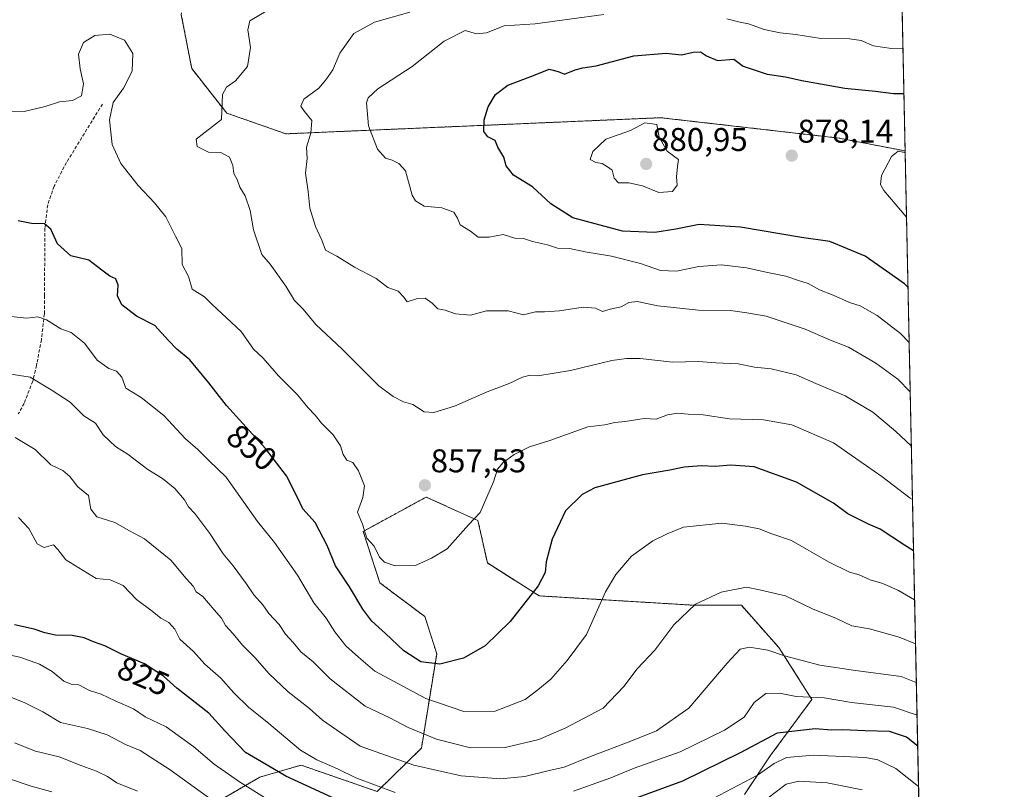
# Model space of a CAD drawing. Units: metres. Extents: x 641371 to 644826, y 4739136 to 4741520.
# Drawn here: x 644526 to 644826, y 4740450 to 4740685 of the extents above; entities that cross this region are included whole.
import ezdxf
from ezdxf.enums import TextEntityAlignment as Align

# ---------------------------------------------------------------- set-up
doc = ezdxf.new("R2010")
doc.units = ezdxf.units.M
doc.header["$MEASUREMENT"] = 0
doc.linetypes.add('TRAZOS', pattern=[0.75, 0.5, -0.25])
doc.linetypes.add('TRAZOSX2', pattern=[1.5, 1, -0.5])
for name, color, linetype, lineweight in [('Arbolado forestal', 92, 'TRAZOS', 0), ('Arbolado forestal CxS', 92, 'Continuous', 0), ('Carátula', 7, 'Continuous', 5), ('Comarca CxS', 133, 'Continuous', 0), ('Comunidad Autónoma CxS', 142, 'Continuous', 0), ('Curva de nivel maestra', 36, 'Continuous', 30), ('Curva de nivel normal', 36, 'Continuous', 0), ('Entidad de ámbito territorial CxS', 92, 'Continuous', 0), ('Espacio natural protegido CxS', 2, 'Continuous', 0), ('Municipio CxS', 142, 'Continuous', 0), ('Provincia CxS', 1, 'Continuous', 0), ('Punto de cota en terreno', 7, 'Continuous', 0), ('Rótulo de curva de nivel directora', 19, 'Continuous', 0), ('Rótulo de punto de cota en terreno', 19, 'Continuous', 0), ('Senda', 19, 'TRAZOSX2', 0)]:
    doc.layers.add(name, color=color, linetype=linetype, lineweight=lineweight)
doc.styles.add('Arial', font='txt', dxfattribs={"height": 0.2})

# ---------------------------------------------------------------- blocks, each defined once
blk = doc.blocks.new('*U160')
at = {"layer": 'Espacio natural protegido CxS', "color": 2, "linetype": 'Continuous', "lineweight": 0}
blk.add_polyline3d([(644778.02, 4741495.19, 772.38), (644807.97, 4740068.4, 711.39)], dxfattribs=at)
blk = doc.blocks.new('*U161')
at = {"layer": 'Espacio natural protegido CxS', "color": 2, "linetype": 'Continuous', "lineweight": 0}
blk.add_polyline3d([(644778.02, 4741495.19, 772.38), (644807.97, 4740068.4, 711.39)], dxfattribs=at)
blk = doc.blocks.new('*U162')
at = {"layer": 'Espacio natural protegido CxS', "color": 2, "linetype": 'Continuous', "lineweight": 0}
blk.add_polyline3d([(644778.0239, 4741495.1905, 772.38), (644807.974, 4740068.4018, 711.3908)], dxfattribs=at)
blk = doc.blocks.new('*U163')
at = {"layer": 'Espacio natural protegido CxS', "color": 2, "linetype": 'Continuous', "lineweight": 0}
blk.add_polyline3d([(644778.0239, 4741495.1905, 772.38), (644807.974, 4740068.4018, 711.3908)], dxfattribs=at)
blk = doc.blocks.new('*U177')
at = {"layer": 'Curva de nivel normal', "color": 36, "linetype": 'Continuous', "lineweight": 0}
for points in [[(644795.21, 4740676.3, 870), (644791.66, 4740676.2, 870), (644786.22, 4740676.94, 870), (644782.49, 4740678.61, 870), (644778.92, 4740679.12, 870), (644770.16, 4740679.22, 870), (644762.53, 4740680.39, 870), (644757.78, 4740680.9, 870), (644752.95, 4740682.01, 870), (644748.17, 4740683.7, 870), (644745.11, 4740684.33, 870), (644741.6, 4740685.18, 870)], [(644704.04, 4740686.54, 870), (644683.18, 4740683.65, 870), (644673.72, 4740683.05, 870), (644668.37, 4740680.95, 870), (644665.34, 4740680.62, 870), (644661.83, 4740681.69, 870), (644655.47, 4740678.45, 870), (644645.66, 4740670.7, 870), (644635.26, 4740663.92, 870), (644632.27, 4740661.13, 870), (644631.77, 4740659.62, 870), (644632.38, 4740652.64, 870), (644635.13, 4740645.49, 870), (644637.6, 4740642.75, 870), (644639.66, 4740642.14, 870), (644641.68, 4740641.15, 870), (644643.68, 4740638.9, 870), (644645.72, 4740631.52, 870), (644646.68, 4740629.77, 870), (644649.34, 4740628.13, 870), (644654.69, 4740627.61, 870), (644658.4, 4740626.36, 870), (644659.53, 4740624.45, 870), (644660.29, 4740622.41, 870), (644663.45, 4740620.57, 870), (644665.83, 4740618.73, 870), (644669.18, 4740618.72, 870), (644673.46, 4740619.54, 870), (644676.97, 4740618.41, 870), (644679.57, 4740618.26, 870), (644682.32, 4740617.42, 870), (644686.95, 4740616.33, 870), (644689.98, 4740615.34, 870), (644693.66, 4740615.2, 870), (644698.44, 4740614.2, 870), (644706.47, 4740612.87, 870), (644715.21, 4740610.63, 870), (644721.35, 4740608.57, 870), (644726.24, 4740608.33, 870), (644732.99, 4740609.72, 870), (644739.91, 4740610.28, 870), (644747.52, 4740609.36, 870), (644754.41, 4740607.8, 870), (644759.52, 4740606.79, 870), (644763.4, 4740605.48, 870), (644766.3, 4740604.56, 870), (644769.75, 4740602.69, 870), (644773.99, 4740601.03, 870), (644778.95, 4740598.83, 870), (644782.16, 4740597.73, 870), (644787.39, 4740594.82, 870), (644794.45, 4740589.39, 870), (644797.1, 4740586.65, 870)]]:
    blk.add_polyline3d(points, dxfattribs=at)
blk = doc.blocks.new('*U181')
at = {"layer": 'Curva de nivel normal', "color": 36, "linetype": 'Continuous', "lineweight": 0}
for points in [[(644525.75, 4740533.31, 830), (644528.97, 4740529.9, 830), (644531.46, 4740525.27, 830), (644533.64, 4740524.16, 830), (644536.41, 4740524.93, 830), (644537.73, 4740523.58, 830), (644540.17, 4740520.36, 830), (644549.46, 4740514.72, 830), (644553.7, 4740514.27, 830), (644557.63, 4740512.54, 830), (644561.7, 4740508.35, 830), (644566.49, 4740504.73, 830), (644569.1, 4740502.62, 830), (644571.54, 4740501.3, 830), (644573.4, 4740499.24, 830), (644574.96, 4740496.27, 830), (644579.1, 4740492.48, 830), (644582.53, 4740488.61, 830), (644587.42, 4740484.4, 830), (644591.43, 4740479.85, 830), (644595.96, 4740475.46, 830), (644601.42, 4740471.05, 830), (644611.64, 4740462.4, 830), (644616.68, 4740459.5, 830), (644622.97, 4740456.71, 830), (644628.52, 4740453.95, 830), (644640.57, 4740449.49, 830)], [(644694.83, 4740449.94, 830), (644706.19, 4740453.95, 830), (644713.33, 4740456.89, 830), (644727.33, 4740461.89, 830), (644740.87, 4740468.51, 830), (644746.78, 4740472.45, 830), (644749.92, 4740476.91, 830), (644753.41, 4740479.72, 830), (644757.61, 4740479.83, 830), (644762.7, 4740478.76, 830), (644771.19, 4740478.31, 830), (644779.55, 4740476.92, 830), (644792.33, 4740475.48, 830), (644799.48, 4740473.03, 830)]]:
    blk.add_polyline3d(points, dxfattribs=at)
blk = doc.blocks.new('*U182')
at = {"layer": 'Curva de nivel normal', "color": 36, "linetype": 'Continuous', "lineweight": 0}
blk.add_polyline3d([(644603.99, 4740689.16, 860), (644596.27, 4740684.63, 860), (644595.61, 4740681.83, 860), (644596.44, 4740676.45, 860), (644595.55, 4740670.67, 860), (644591.94, 4740666.34, 860), (644589.1, 4740664.36, 860), (644587.88, 4740662.19, 860), (644587.66, 4740654.55, 860), (644579.92, 4740648.59, 860), (644580.22, 4740646.3, 860), (644583.64, 4740644.63, 860), (644587.45, 4740644.52, 860), (644590.08, 4740643.02, 860), (644591.1, 4740640.48, 860), (644591.4, 4740638.11, 860), (644592.39, 4740636.26, 860), (644593.24, 4740633.89, 860), (644594.79, 4740631.25, 860), (644596.31, 4740626.86, 860), (644597.34, 4740620.92, 860), (644599.91, 4740613.45, 860), (644602.4, 4740610.51, 860), (644607.27, 4740603.72, 860), (644609.86, 4740599.44, 860), (644612.53, 4740596.76, 860), (644616.35, 4740592.14, 860), (644624.41, 4740584.61, 860), (644635.6, 4740573.38, 860), (644639.93, 4740570.18, 860), (644643.07, 4740568.52, 860), (644645.93, 4740567.7, 860), (644649.33, 4740565.51, 860), (644652.33, 4740565.29, 860), (644658.62, 4740567.18, 860), (644668.5, 4740571.54, 860), (644675.29, 4740574.08, 860), (644679.33, 4740576.09, 860), (644681.66, 4740576.63, 860), (644683.99, 4740576.48, 860), (644693.91, 4740578.07, 860), (644706.52, 4740581.12, 860), (644711, 4740581.75, 860), (644715.18, 4740581.72, 860), (644724.99, 4740580.58, 860), (644732.95, 4740580.79, 860), (644738.15, 4740580.38, 860), (644744.98, 4740580.11, 860), (644750.02, 4740579.14, 860), (644755.02, 4740578.55, 860), (644762.71, 4740576.79, 860), (644768.62, 4740574.14, 860), (644777.58, 4740570.37, 860), (644786.02, 4740565.36, 860), (644792.89, 4740559.6, 860), (644797.76, 4740555.02, 860)], dxfattribs=at)
blk = doc.blocks.new('*U184')
at = {"layer": 'Curva de nivel normal', "color": 36, "linetype": 'Continuous', "lineweight": 0}
blk.add_polyline3d([(644644.98, 4740687.2, 865), (644634.27, 4740684.21, 865), (644627.91, 4740680.71, 865), (644623.72, 4740674.73, 865), (644621.51, 4740669.63, 865), (644619.42, 4740666.58, 865), (644617.31, 4740664.12, 865), (644612.75, 4740660.78, 865), (644611.76, 4740658.58, 865), (644612.87, 4740656.96, 865), (644615.16, 4740654.24, 865), (644614.84, 4740650.35, 865), (644613.56, 4740646.13, 865), (644613.76, 4740642.71, 865), (644613.2, 4740638.21, 865), (644613.99, 4740632.56, 865), (644614.55, 4740627.58, 865), (644616.28, 4740621.96, 865), (644618.22, 4740617.81, 865), (644619.34, 4740614.76, 865), (644622.73, 4740612.86, 865), (644628.13, 4740609.6, 865), (644634.74, 4740606.13, 865), (644638.33, 4740603.39, 865), (644641.39, 4740602.2, 865), (644643.21, 4740600.42, 865), (644644.17, 4740598.96, 865), (644647.29, 4740599.99, 865), (644649.7, 4740600.13, 865), (644651.78, 4740598.61, 865), (644653.55, 4740596.87, 865), (644655.76, 4740596.42, 865), (644658.86, 4740595.36, 865), (644663.48, 4740594.91, 865), (644668.39, 4740596.21, 865), (644674.99, 4740596.26, 865), (644679.59, 4740595.08, 865), (644683.31, 4740595.99, 865), (644685.99, 4740595.94, 865), (644690.54, 4740596.28, 865), (644697.83, 4740597.37, 865), (644701.54, 4740597.1, 865), (644703.66, 4740596.03, 865), (644705.99, 4740596.74, 865), (644709.33, 4740597.51, 865), (644711.66, 4740598.78, 865), (644714.22, 4740599.08, 865), (644720.55, 4740597.78, 865), (644732.88, 4740596.48, 865), (644742.66, 4740596.36, 865), (644747.66, 4740595.67, 865), (644753.51, 4740594.59, 865), (644765.38, 4740590.68, 865), (644773.17, 4740587.34, 865), (644778.62, 4740585.18, 865), (644786.93, 4740580.31, 865), (644793.63, 4740575.42, 865), (644797.41, 4740571.6, 865)], dxfattribs=at)
blk = doc.blocks.new('*U189')
at = {"layer": 'Curva de nivel normal', "color": 36, "linetype": 'Continuous', "lineweight": 0}
for points in [[(644522.49, 4740478.93, 815), (644527.67, 4740476.83, 815), (644533.22, 4740474.1, 815), (644538.61, 4740470.85, 815), (644546.81, 4740469.05, 815), (644552.81, 4740467.04, 815), (644558.34, 4740464.13, 815), (644562.81, 4740462.27, 815), (644571.96, 4740456.42, 815), (644588.4, 4740444.56, 815)], [(644753.7, 4740447.58, 815), (644759.61, 4740452.03, 815), (644763.48, 4740452.98, 815), (644772.1, 4740452.42, 815), (644782.73, 4740450.33, 815)]]:
    blk.add_polyline3d(points, dxfattribs=at)
blk = doc.blocks.new('*U191')
at = {"layer": 'Curva de nivel normal', "color": 36, "linetype": 'Continuous', "lineweight": 0}
blk.add_polyline3d([(644521.66, 4740594.74, 845), (644528.2, 4740593.98, 845), (644531.69, 4740594.42, 845), (644534.3, 4740593.52, 845), (644538.71, 4740590.77, 845), (644541.87, 4740589.66, 845), (644545.93, 4740586.38, 845), (644549.76, 4740581.22, 845), (644553.3, 4740578.69, 845), (644555.63, 4740577.83, 845), (644557.23, 4740576.03, 845), (644558.44, 4740572.72, 845), (644563.18, 4740569.84, 845), (644570.1, 4740564.36, 845), (644576.64, 4740557.3, 845), (644580.46, 4740554.04, 845), (644583.72, 4740550.71, 845), (644589.09, 4740545.55, 845), (644598.62, 4740532.08, 845), (644603.72, 4740525.63, 845), (644610.81, 4740515.75, 845), (644615.7, 4740507.26, 845), (644619.54, 4740502.61, 845), (644622.18, 4740498.42, 845), (644625.45, 4740494.19, 845), (644629.31, 4740490.77, 845), (644634.34, 4740486.52, 845), (644649.9, 4740478.14, 845), (644661.48, 4740474.18, 845), (644670.96, 4740474.25, 845), (644680.15, 4740477.82, 845), (644683.99, 4740480.75, 845), (644687.93, 4740484, 845), (644692.95, 4740489.74, 845), (644698.82, 4740497.61, 845), (644704.6, 4740510.68, 845), (644707.71, 4740515.94, 845), (644712.5, 4740521.47, 845), (644719, 4740526.18, 845), (644723.33, 4740528.28, 845), (644728.32, 4740530.35, 845), (644740.07, 4740531.53, 845), (644747.25, 4740530.64, 845), (644751.39, 4740529.85, 845), (644755.3, 4740528.29, 845), (644761.29, 4740526.24, 845), (644772.49, 4740519.82, 845), (644778.93, 4740516.68, 845), (644781.9, 4740515.84, 845), (644785.26, 4740514.34, 845), (644789.1, 4740513.22, 845), (644793.89, 4740511.01, 845), (644798.74, 4740508.22, 845)], dxfattribs=at)
blk = doc.blocks.new('*U203')
at = {"layer": 'Curva de nivel normal', "color": 36, "linetype": 'Continuous', "lineweight": 0}
blk.add_polyline3d([(644524.74, 4740557.65, 835), (644530.86, 4740553.97, 835), (644535.61, 4740549.33, 835), (644539.28, 4740547.66, 835), (644541.45, 4740545.8, 835), (644543.84, 4740542.63, 835), (644547.07, 4740540, 835), (644547.86, 4740535.85, 835), (644549.67, 4740533.52, 835), (644555.16, 4740531.76, 835), (644559.57, 4740529.25, 835), (644564.22, 4740526.75, 835), (644572.19, 4740520.31, 835), (644576.86, 4740514.73, 835), (644578.95, 4740512.37, 835), (644579.9, 4740510.7, 835), (644581.99, 4740509.23, 835), (644585.37, 4740505.19, 835), (644587.63, 4740502.64, 835), (644588.85, 4740500.43, 835), (644591.22, 4740497.87, 835), (644594, 4740494.45, 835), (644597.86, 4740490.58, 835), (644602.04, 4740485.82, 835), (644607.96, 4740480.21, 835), (644614.4, 4740475.08, 835), (644618.36, 4740471.58, 835), (644629.82, 4740463.63, 835), (644646.2, 4740457.87, 835), (644660.63, 4740454.58, 835), (644672.6, 4740453.64, 835), (644679.98, 4740454.36, 835), (644687.04, 4740456.11, 835), (644692.02, 4740457.21, 835), (644699.99, 4740460.46, 835), (644712.32, 4740465.11, 835), (644720.09, 4740468.35, 835), (644729.99, 4740475.18, 835), (644741.66, 4740488.93, 835), (644745.66, 4740493.19, 835), (644748.44, 4740493.75, 835), (644754.09, 4740492.87, 835), (644759.13, 4740491.15, 835), (644769.9, 4740488.36, 835), (644780.71, 4740486.65, 835), (644794.68, 4740484.84, 835), (644799.27, 4740483.08, 835)], dxfattribs=at)
blk = doc.blocks.new('*U215')
at = {"layer": 'Curva de nivel normal', "color": 36, "linetype": 'Continuous', "lineweight": 0}
blk.add_polyline3d([(644798.1, 4740538.75, 855), (644797.42, 4740539.2, 855), (644788.73, 4740545.83, 855), (644781.79, 4740550.71, 855), (644774.01, 4740556.02, 855), (644761.35, 4740561.48, 855), (644752.67, 4740563.02, 855), (644742.33, 4740563.39, 855), (644734.33, 4740564.59, 855), (644729.79, 4740564.8, 855), (644726.5, 4740565.06, 855), (644723.49, 4740564.55, 855), (644720.07, 4740563.26, 855), (644716.4, 4740563.48, 855), (644710.59, 4740562.54, 855), (644707.44, 4740562.23, 855), (644704.38, 4740561.52, 855), (644699.24, 4740560.91, 855), (644687.61, 4740556.72, 855), (644681.46, 4740554.85, 855), (644676.74, 4740552.48, 855), (644673.38, 4740550.05, 855), (644671.7, 4740548.02, 855), (644670.44, 4740544.15, 855), (644666.42, 4740534.82, 855), (644662.84, 4740531.09, 855), (644656.33, 4740523.8, 855), (644651.59, 4740520.89, 855), (644646.73, 4740518.65, 855), (644640.49, 4740518.61, 855), (644637.26, 4740519.72, 855), (644635.77, 4740521.22, 855), (644634.1, 4740524.56, 855), (644631.93, 4740527.05, 855), (644630.54, 4740531.25, 855), (644629.09, 4740534.89, 855), (644630.69, 4740539.4, 855), (644631.14, 4740542.96, 855), (644629.4, 4740547.54, 855), (644627.59, 4740550.06, 855), (644625.78, 4740550.78, 855), (644624.64, 4740552.53, 855), (644623.87, 4740555.12, 855), (644621.64, 4740558.5, 855), (644618.05, 4740561.99, 855), (644616.14, 4740564.42, 855), (644613.91, 4740566.76, 855), (644610.74, 4740570.67, 855), (644604.95, 4740576.47, 855), (644600.32, 4740581.8, 855), (644597.37, 4740584.54, 855), (644593.57, 4740589.96, 855), (644584.71, 4740598.25, 855), (644582.41, 4740600.52, 855), (644578.69, 4740602.9, 855), (644577.6, 4740606.72, 855), (644575.62, 4740610.41, 855), (644575.59, 4740615.22, 855), (644573.59, 4740619.04, 855), (644570.67, 4740624.87, 855), (644567.21, 4740629.12, 855), (644562.29, 4740634.48, 855), (644556.92, 4740641.14, 855), (644554.34, 4740646.89, 855), (644553.5, 4740654.46, 855), (644554.63, 4740659.68, 855), (644557.74, 4740664.1, 855), (644560.44, 4740669.28, 855), (644560.66, 4740674.62, 855), (644558.05, 4740678.7, 855), (644553.66, 4740680.56, 855), (644549.04, 4740680.15, 855), (644545.54, 4740677.96, 855), (644544.1, 4740674.44, 855), (644544.59, 4740670, 855), (644545.55, 4740665.36, 855), (644545.03, 4740661.78, 855), (644542.24, 4740660.3, 855), (644538.27, 4740659.97, 855), (644533.9, 4740658.5, 855), (644527.54, 4740656.95, 855), (644519.72, 4740657.15, 855)], dxfattribs=at)
blk = doc.blocks.new('*U232')
at = {"layer": 'Curva de nivel normal', "color": 36, "linetype": 'Continuous', "lineweight": 0}
for points in [[(644521.33, 4740491.73, 820), (644526.21, 4740490.7, 820), (644532.23, 4740488.59, 820), (644536.09, 4740486.33, 820), (644539.62, 4740483.39, 820), (644541.79, 4740482.48, 820), (644544.21, 4740482.31, 820), (644547.45, 4740480.57, 820), (644550.97, 4740479.43, 820), (644555.19, 4740477.4, 820), (644560.82, 4740474.98, 820), (644564.41, 4740472.54, 820), (644570.72, 4740469.52, 820), (644579.18, 4740463.4, 820), (644585.37, 4740458.2, 820), (644593.1, 4740452.73, 820), (644602.32, 4740446.94, 820)], [(644737.39, 4740447.7, 820), (644750.85, 4740454.8, 820), (644756, 4740458.37, 820), (644759.68, 4740460.22, 820), (644767.95, 4740460.92, 820), (644783.64, 4740460.21, 820), (644787.5, 4740459.45, 820), (644793.02, 4740456.81, 820), (644799.93, 4740451.38, 820)]]:
    blk.add_polyline3d(points, dxfattribs=at)
blk = doc.blocks.new('*U241')
at = {"layer": 'Curva de nivel normal', "color": 36, "linetype": 'Continuous', "lineweight": 0}
blk.add_polyline3d([(644522.89, 4740577.05, 840), (644529.38, 4740576.09, 840), (644535.71, 4740572.21, 840), (644541.53, 4740568.41, 840), (644545.72, 4740564.25, 840), (644549.27, 4740562.02, 840), (644551.58, 4740558.46, 840), (644555.36, 4740554.93, 840), (644559.24, 4740552.49, 840), (644565.14, 4740547.94, 840), (644569.62, 4740545.21, 840), (644573.36, 4740542.12, 840), (644576.39, 4740538.71, 840), (644577.6, 4740536.52, 840), (644579.5, 4740534.51, 840), (644584.11, 4740528.44, 840), (644588.17, 4740522.18, 840), (644591.18, 4740518.62, 840), (644595.16, 4740513.18, 840), (644597.44, 4740509.7, 840), (644600.24, 4740506.65, 840), (644602.07, 4740504.04, 840), (644605.16, 4740500.71, 840), (644607.11, 4740497.75, 840), (644609.49, 4740495.26, 840), (644611.78, 4740492.4, 840), (644615.5, 4740489.28, 840), (644620.73, 4740484.19, 840), (644631.43, 4740475.82, 840), (644638.85, 4740472.22, 840), (644644.51, 4740469.33, 840), (644653.07, 4740465.73, 840), (644663.51, 4740463.08, 840), (644673.99, 4740463.25, 840), (644684.25, 4740465.65, 840), (644692.5, 4740469.25, 840), (644697.87, 4740472.11, 840), (644703.92, 4740475.2, 840), (644710.22, 4740481.83, 840), (644714.22, 4740487.16, 840), (644719.66, 4740492.87, 840), (644725.36, 4740500.58, 840), (644732.02, 4740506.92, 840), (644739.78, 4740510.57, 840), (644747.58, 4740512.09, 840), (644751.53, 4740511.26, 840), (644759.46, 4740509.42, 840), (644767.66, 4740505.52, 840), (644774.99, 4740502.48, 840), (644779.66, 4740500.34, 840), (644784.99, 4740499.42, 840), (644794.08, 4740496.84, 840), (644799, 4740494.82, 840), (644799.02, 4740494.81, 840)], dxfattribs=at)
blk = doc.blocks.new('*U248')
at = {"layer": 'Curva de nivel maestra', "color": 36, "linetype": 'Continuous', "lineweight": 30}
blk.add_polyline3d([(644798.43, 4740523.14, 850), (644795.63, 4740524.82, 850), (644788.25, 4740529.78, 850), (644784.69, 4740531.24, 850), (644778.45, 4740534.43, 850), (644774.02, 4740537.62, 850), (644762.81, 4740544.07, 850), (644749.89, 4740548.68, 850), (644742.72, 4740549.2, 850), (644737.99, 4740548.87, 850), (644733.88, 4740549.03, 850), (644728.54, 4740548.67, 850), (644724.18, 4740547.7, 850), (644715.86, 4740546.3, 850), (644701.33, 4740542.31, 850), (644697.51, 4740540.26, 850), (644692.4, 4740535.28, 850), (644688.36, 4740526.73, 850), (644686.54, 4740519.81, 850), (644686.26, 4740516.54, 850), (644684.08, 4740512.45, 850), (644675.6, 4740501.63, 850), (644667.89, 4740494.16, 850), (644661.33, 4740490.48, 850), (644654.08, 4740488.62, 850), (644648.3, 4740489.36, 850), (644643.12, 4740492.65, 850), (644637.56, 4740497.96, 850), (644633.42, 4740501.71, 850), (644630.68, 4740505.35, 850), (644626.6, 4740512.15, 850), (644622.38, 4740518.57, 850), (644619.83, 4740524.81, 850), (644616.13, 4740531.73, 850), (644612.36, 4740535.89, 850), (644610.73, 4740539.37, 850), (644607.38, 4740546.02, 850), (644600.98, 4740554.28, 850), (644589.13, 4740567.38, 850), (644583.79, 4740574.3, 850), (644577.98, 4740581.3, 850), (644574.05, 4740584.56, 850), (644571.44, 4740587.23, 850), (644567.3, 4740591.75, 850), (644561.69, 4740594.64, 850), (644557.3, 4740598.08, 850), (644555.9, 4740600.78, 850), (644556.13, 4740604.07, 850), (644555.45, 4740605.96, 850), (644553.61, 4740606.78, 850), (644551.13, 4740608.62, 850), (644547.24, 4740611.73, 850), (644541.78, 4740612.98, 850), (644537.68, 4740616.63, 850), (644535.69, 4740621.09, 850), (644533.71, 4740622.74, 850), (644529.76, 4740622.87, 850), (644525.66, 4740623.72, 850)], dxfattribs=at)
blk = doc.blocks.new('*U251')
at = {"layer": 'Curva de nivel maestra', "color": 36, "linetype": 'Continuous', "lineweight": 30}
for points in [[(644796.74, 4740603.38, 875), (644795.64, 4740604.51, 875), (644783.7, 4740612.89, 875), (644772.92, 4740617.38, 875), (644764.33, 4740618.58, 875), (644745.75, 4740621.77, 875), (644733.12, 4740622.58, 875), (644726.02, 4740621.14, 875), (644719.62, 4740620.09, 875), (644709.76, 4740620.55, 875), (644694.62, 4740624.61, 875), (644687.95, 4740628.86, 875), (644682.4, 4740634.02, 875), (644676.58, 4740637.6, 875), (644674.34, 4740640.39, 875), (644673.62, 4740643.07, 875), (644671.78, 4740646.16, 875), (644670.94, 4740648.13, 875), (644668.78, 4740649.29, 875), (644667.54, 4740650.92, 875), (644667.68, 4740654.45, 875), (644668.87, 4740658.45, 875), (644671.08, 4740662.19, 875), (644674.89, 4740665.01, 875), (644682.66, 4740667.91, 875), (644687.45, 4740669.89, 875), (644690.15, 4740669.18, 875), (644692.12, 4740668.37, 875), (644695.33, 4740669.63, 875), (644697.66, 4740670.3, 875), (644701.7, 4740670.91, 875), (644713.23, 4740673.96, 875), (644723.06, 4740674.74, 875), (644727.75, 4740674.23, 875), (644731.33, 4740675.02, 875), (644733.56, 4740675.13, 875), (644735.31, 4740673.93, 875), (644738.72, 4740672.52, 875), (644743.66, 4740672.89, 875), (644746.48, 4740670.78, 875), (644753.83, 4740668.34, 875), (644759.38, 4740667.57, 875), (644764.38, 4740666.39, 875), (644777.47, 4740664.07, 875), (644786.85, 4740663.19, 875), (644792.31, 4740662.45, 875), (644795.5, 4740662.42, 875)], [(644796.74, 4740603.38, 875)]]:
    blk.add_polyline3d(points, dxfattribs=at)
blk = doc.blocks.new('*U259')
at = {"layer": 'Curva de nivel maestra', "color": 36, "linetype": 'Continuous', "lineweight": 30}
for points in [[(644799.68, 4740463.61, 825), (644796.3, 4740466.41, 825), (644791.08, 4740468.14, 825), (644783.73, 4740468.3, 825), (644776.91, 4740468.65, 825), (644773.4, 4740468.52, 825), (644768.48, 4740468.94, 825), (644756.85, 4740467.59, 825), (644745.77, 4740461.71, 825), (644728.07, 4740452.95, 825), (644712.25, 4740447.22, 825)], [(644625.14, 4740446.27, 825), (644607.22, 4740454.48, 825), (644599.82, 4740458.82, 825), (644594.95, 4740461.68, 825), (644588.66, 4740468.31, 825), (644583.74, 4740473.66, 825), (644574.07, 4740481.32, 825), (644569.96, 4740484.93, 825), (644564.13, 4740488.71, 825), (644557.21, 4740491.67, 825), (644552.11, 4740494.23, 825), (644548.63, 4740495.42, 825), (644545.83, 4740496.62, 825), (644542.18, 4740497.3, 825), (644537.11, 4740497.49, 825), (644533.82, 4740498.11, 825), (644530.58, 4740499.28, 825), (644524.62, 4740500.59, 825)]]:
    blk.add_polyline3d(points, dxfattribs=at)
blk = doc.blocks.new('5PATER')
at = {"layer": 'Carátula', "linetype": 'Continuous', "lineweight": 5}
h = blk.add_hatch(color=250, dxfattribs=at)
edge = h.paths.add_edge_path()
edge.add_ellipse((0, 0.01), major_axis=(-1.33, -1.34), ratio=0.999422, start_angle=0, end_angle=360)

msp = doc.modelspace()

# ---------------------------------------------------------------- linework, layer by layer
at = {"layer": 'Arbolado forestal', "color": 92, "linetype": 'TRAZOS', "lineweight": 0}
for points in [[(644791.41, 4740857.62, 816.52), (644795.87, 4740644.95, 880.01)], [(644795.87, 4740644.95, 880.01), (644775.72, 4740648.87, 878.28), (644721.46, 4740655.09, 879.01), (644607.25, 4740650.18, 863.49), (644589.22, 4740656.49, 860.4), (644578.54, 4740670.07, 857.52), (644575.39, 4740686.47, 857.66), (644575.96, 4740695.54, 856.43)], [(644795.87, 4740644.95, 880.01), (644775.72, 4740648.87, 878.28), (644721.46, 4740655.09, 879.01), (644607.25, 4740650.18, 863.49), (644589.22, 4740656.49, 860.4), (644578.54, 4740670.07, 857.52), (644575.39, 4740686.47, 857.66), (644575.96, 4740695.54, 856.43)], [(644795.87, 4740644.95, 880.01), (644805.02, 4740209.06, 769.46)], [(644746.93, 4740448.93, 817.99), (644754.76, 4740460.66, 821.41), (644767.46, 4740477.89, 829.39), (644757.43, 4740493.65, 835.42), (644745.97, 4740506.55, 838.34), (644731.65, 4740506.55, 839.73), (644684.37, 4740509.42, 849.43), (644668.61, 4740519.45, 853.37), (644665.75, 4740532.35, 854.91), (644649.99, 4740539.52, 856.94), (644630.82, 4740529.08, 854.93), (644635.85, 4740513.39, 853.99), (644649.58, 4740503.1, 852.59), (644653.18, 4740491.8, 850.88), (644648.53, 4740463.03, 837.55), (644635.04, 4740449.82, 828.79), (644611.86, 4740457.85, 827.65), (644599.29, 4740454.2, 822.74), (644580.62, 4740443.34, 812.16)]]:
    msp.add_polyline3d(points, dxfattribs=at)
at = {"layer": 'Arbolado forestal CxS', "color": 92, "linetype": 'Continuous', "lineweight": 0}
for points in [[(644791.41, 4740857.62, 816.52), (644795.87, 4740644.95, 880.01), (644775.72, 4740648.87, 878.28), (644721.46, 4740655.09, 879.01), (644607.25, 4740650.18, 863.49), (644589.22, 4740656.49, 860.4), (644578.54, 4740670.07, 857.52), (644575.39, 4740686.47, 857.66)], [(644575.39, 4740686.47, 857.66), (644578.54, 4740670.07, 857.52), (644589.22, 4740656.49, 860.4), (644607.25, 4740650.18, 863.49), (644721.46, 4740655.09, 879.01), (644775.72, 4740648.87, 878.28), (644795.87, 4740644.95, 880.01), (644805.02, 4740209.06, 769.46)], [(644746.93, 4740448.93, 817.99), (644754.76, 4740460.66, 821.41), (644767.46, 4740477.89, 829.39), (644757.43, 4740493.65, 835.42), (644745.97, 4740506.55, 838.34), (644731.65, 4740506.55, 839.73), (644684.37, 4740509.42, 849.43), (644668.61, 4740519.45, 853.37), (644665.75, 4740532.35, 854.91), (644649.99, 4740539.52, 856.94), (644630.82, 4740529.08, 854.93), (644635.85, 4740513.38, 853.99), (644649.58, 4740503.1, 852.59), (644653.18, 4740491.8, 850.88), (644648.53, 4740463.03, 837.55), (644635.04, 4740449.82, 828.79), (644611.86, 4740457.85, 827.65), (644599.29, 4740454.2, 822.74), (644580.62, 4740443.34, 812.16)], [(644580.62, 4740443.34, 812.16), (644599.29, 4740454.2, 822.74), (644611.86, 4740457.85, 827.65), (644635.04, 4740449.82, 828.79), (644648.53, 4740463.03, 837.55), (644653.18, 4740491.8, 850.88), (644649.58, 4740503.1, 852.59), (644635.85, 4740513.38, 853.99), (644630.82, 4740529.08, 854.93), (644649.99, 4740539.52, 856.94), (644665.75, 4740532.35, 854.91), (644668.61, 4740519.45, 853.37), (644684.37, 4740509.42, 849.43), (644731.65, 4740506.55, 839.73), (644745.97, 4740506.55, 838.34), (644757.43, 4740493.65, 835.42), (644767.46, 4740477.89, 829.39), (644754.76, 4740460.66, 821.41), (644746.93, 4740448.93, 817.99)]]:
    msp.add_polyline3d(points, dxfattribs=at)
at = {"layer": 'Comarca CxS', "color": 133, "linetype": 'Continuous', "lineweight": 0}
msp.add_polyline3d([(642157.87, 4739150.91, 790.62), (641418.22, 4739135.55, 638.31), (641370.8, 4741448.9, 900.11), (642185.26, 4741465.82, 859.44), (642916.25, 4741481, 795.66), (644777.51, 4741519.67, 761.71), (644784.4, 4741191.47, 917.49), (644826.07, 4739206.33, 661.19), (642157.87, 4739150.91, 790.62)], close=True, dxfattribs=at)
msp.add_polyline3d([(642157.87, 4739150.91, 790.62), (641418.22, 4739135.55, 638.31), (641370.8, 4741448.9, 900.11), (642185.26, 4741465.82, 859.44), (642916.25, 4741481, 795.66), (644777.51, 4741519.67, 761.71), (644784.4, 4741191.47, 917.49), (644826.07, 4739206.33, 661.19), (642157.87, 4739150.91, 790.62)], close=True, dxfattribs=at)
at = {"layer": 'Comunidad Autónoma CxS', "color": 142, "linetype": 'Continuous', "lineweight": 0}
msp.add_polyline3d([(644826.07, 4739206.33, 661.19), (641418.22, 4739135.55, 638.31), (641370.8, 4741448.9, 900.11), (644777.51, 4741519.67, 761.71), (644826.07, 4739206.33, 661.19)], close=True, dxfattribs=at)
msp.add_polyline3d([(644826.07, 4739206.33, 661.19), (641418.22, 4739135.55, 638.31), (641370.8, 4741448.9, 900.11), (644777.51, 4741519.67, 761.71), (644826.07, 4739206.33, 661.19)], close=True, dxfattribs=at)
at = {"layer": 'Curva de nivel normal', "color": 36, "linetype": 'Continuous', "lineweight": 0}
for points in [[(644720.8, 4740632.29, 880), (644725.03, 4740632.65, 880), (644726.4, 4740634.52, 880), (644726.23, 4740637.08, 880), (644726.53, 4740640.19, 880), (644726.86, 4740642.39, 880), (644723.4, 4740644.91, 880), (644720.91, 4740649.2, 880), (644720.25, 4740653.04, 880), (644716.6, 4740653.54, 880), (644712.16, 4740651.24, 880), (644704.68, 4740648.51, 880), (644700.75, 4740644.84, 880), (644699.92, 4740642.39, 880), (644701.61, 4740641.4, 880), (644703.58, 4740641.09, 880), (644705.19, 4740640.12, 880), (644706.58, 4740639.12, 880), (644707.27, 4740636.72, 880), (644708.57, 4740635.28, 880), (644711.74, 4740635.26, 880), (644715.86, 4740634.29, 880), (644720.8, 4740632.29, 880)], [(644795.88, 4740644.61, 880), (644795.62, 4740644.54, 880), (644793.71, 4740644.92, 880), (644791.66, 4740643.24, 880), (644788.66, 4740637.45, 880), (644788.32, 4740634.7, 880), (644789.38, 4740632.94, 880), (644796.29, 4740624.8, 880)], [(644562.03, 4740449.95, 810), (644555.78, 4740452.48, 810), (644552.94, 4740454.39, 810), (644549.6, 4740455.99, 810), (644545.07, 4740457.63, 810), (644538.15, 4740460.4, 810), (644530.95, 4740462.07, 810), (644524.6, 4740464.66, 810)], [(644535.94, 4740449.73, 805), (644529.64, 4740451.42, 805), (644522.74, 4740453.82, 805)]]:
    msp.add_polyline3d(points, dxfattribs=at)
at = {"layer": 'Entidad de ámbito territorial CxS', "color": 92, "linetype": 'Continuous', "lineweight": 0}
msp.add_polyline3d([(644784.4, 4741191.47, 917.49), (644826.07, 4739206.33, 661.19)], dxfattribs=at)
msp.add_polyline3d([(644784.4, 4741191.47, 917.49), (644826.07, 4739206.33, 661.19)], dxfattribs=at)
at = {"layer": 'Municipio CxS', "color": 142, "linetype": 'Continuous', "lineweight": 0}
msp.add_polyline3d([(644826.07, 4739206.33, 661.19), (641418.22, 4739135.55, 638.31), (641370.8, 4741448.9, 900.11), (644777.51, 4741519.67, 761.71), (644826.07, 4739206.33, 661.19)], close=True, dxfattribs=at)
msp.add_polyline3d([(644826.07, 4739206.33, 661.19), (641418.22, 4739135.55, 638.31), (641370.8, 4741448.9, 900.11), (644777.51, 4741519.67, 761.71), (644826.07, 4739206.33, 661.19)], close=True, dxfattribs=at)
at = {"layer": 'Provincia CxS', "color": 1, "linetype": 'Continuous', "lineweight": 0}
msp.add_polyline3d([(644826.07, 4739206.33, 661.19), (641418.22, 4739135.55, 638.31), (641370.8, 4741448.9, 900.11), (644777.51, 4741519.67, 761.71), (644826.07, 4739206.33, 661.19)], close=True, dxfattribs=at)
msp.add_polyline3d([(644826.07, 4739206.33, 661.19), (641418.22, 4739135.55, 638.31), (641370.8, 4741448.9, 900.11), (644777.51, 4741519.67, 761.71), (644826.07, 4739206.33, 661.19)], close=True, dxfattribs=at)
at = {"layer": 'Senda', "color": 19, "linetype": 'TRAZOSX2', "lineweight": 0}
msp.add_polyline3d([(644551.35, 4740659.25, 854.94), (644540.4, 4740641.41, 852.5), (644536.62, 4740634.2, 851.5), (644534.68, 4740628.55, 850.8), (644533.84, 4740621.39, 849.88), (644533.7, 4740600.87, 846.36), (644533.66, 4740595.33, 845.21), (644532.77, 4740587.47, 843.14), (644531.42, 4740580.35, 840.96), (644531.28, 4740579.62, 840.75), (644530.11, 4740574.82, 839.59), (644527.52, 4740568.05, 837.49), (644525.73, 4740564.84, 836.66)], dxfattribs=at)

# ---------------------------------------------------------------- block references
at = {"layer": 'Curva de nivel maestra', "color": 36, "linetype": 'Continuous', "lineweight": 30}
for name in ['*U259', '*U248', '*U251']:
    msp.add_blockref(name, (0, 0), dxfattribs=at)
at = {"layer": 'Curva de nivel normal', "color": 36, "linetype": 'Continuous', "lineweight": 0}
for name in ['*U189', '*U232', '*U181', '*U203', '*U241', '*U191', '*U215', '*U182', '*U184', '*U177']:
    msp.add_blockref(name, (0, 0), dxfattribs=at)
at = {"layer": 'Espacio natural protegido CxS', "color": 2, "linetype": 'Continuous', "lineweight": 0}
for name in ['*U160', '*U161', '*U162', '*U163']:
    msp.add_blockref(name, (0, 0), dxfattribs=at)
at = {"layer": 'Punto de cota en terreno', "linetype": 'Continuous', "lineweight": 0}
for p in [(644761.33, 4740643.53, 878.14), (644717, 4740641, 880.95), (644649.57, 4740543.11, 857.53)]:
    msp.add_blockref('5PATER', p, dxfattribs=at)

# ---------------------------------------------------------------- texts
at = {"layer": 'Rótulo de curva de nivel directora', "color": 19, "linetype": 'Continuous', "lineweight": 0, "style": 'Arial'}
for s, rotation, p in [('850', -38.9584, (644596.85, 4740554.61)), ('825', -23.1584, (644563.87, 4740484.98))]:
    msp.add_text(s, height=7, rotation=rotation, dxfattribs=at).set_placement(p, align=Align.MIDDLE_CENTER)
at = {"layer": 'Rótulo de punto de cota en terreno', "color": 19, "linetype": 'Continuous', "lineweight": 0, "style": 'Arial'}
for s, p in [('878,14', (644763.09, 4740645.29)), ('880,95', (644718.76, 4740642.76)), ('857,53', (644651.33, 4740544.87))]:
    msp.add_text(s, height=7, dxfattribs=at).set_placement(p, align=Align.BOTTOM_LEFT)

doc.saveas('drawing.dxf')
